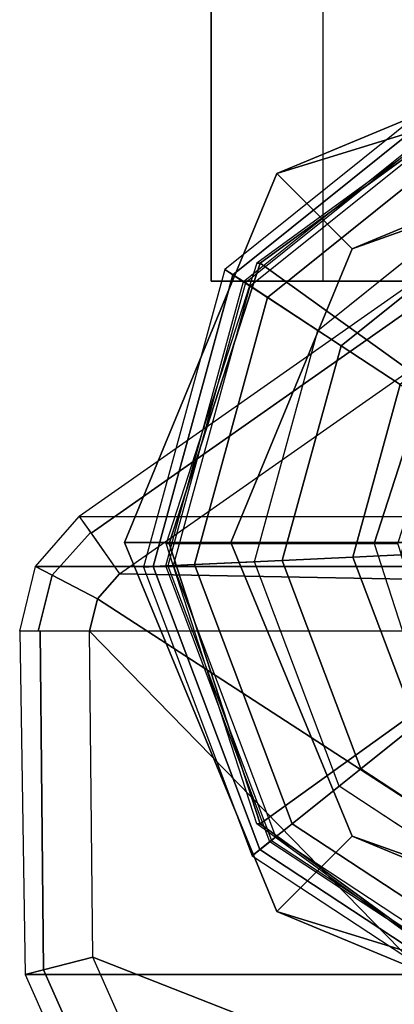
# Model space of a CAD drawing. Units: inches. Extents: x -15.3 to 14.7, y -24.2 to 24.2.
# Drawn here: x -15.3 to -15, y -23 to -22.2 of the extents above; entities that cross this region are included whole.
import ezdxf

# ---------------------------------------------------------------- set-up
doc = ezdxf.new("R2010")
doc.units = ezdxf.units.IN
doc.header["$MEASUREMENT"] = 0
for name, color, linetype in [('SEAT-ARM', 5, 'Continuous'), ('SEAT-BASE', 5, 'Continuous'), ('SEAT-GLIDE', 5, 'Continuous')]:
    doc.layers.add(name, color=color, linetype=linetype)

msp = doc.modelspace()

# ---------------------------------------------------------------- linework, layer by layer
at = {"layer": 'SEAT-ARM'}
for points in [[(-15.13722898746357, -22.3919999999945, 13.1679421494251), (-15.13722898746357, 22.39025000000551, 13.1679421494251), (-14.31977031046358, 22.39025000000551, 24.8581458634251), (-14.31977031046358, -22.3919999999945, 24.8581458634251)], [(-15.13722898746357, -22.3919999999945, 13.1679421494251), (-15.03747258246358, -22.3919999999945, 13.1609665024251), (-15.03747258246358, 22.39025000000551, 13.1609665024251), (-15.13722898746357, 22.39025000000551, 13.1679421494251)], [(-15.03747258246358, -22.3919999999945, 13.1609665024251), (-15.03747258246358, 22.39025000000551, 13.1609665024251), (-14.22001390546359, 22.39025000000551, 24.8511702164251), (-14.22001390546359, -22.3919999999945, 24.8511702164251)], [(-14.43462618950718, -22.60150094299412, 24.820187789724), (-13.96709045991508, -22.27590195980203, 24.81945659233763), (-14.80078072549406, -22.28344046185386, 13.086783030724), (-15.25493062726923, -22.60150094262634, 13.08928778973021)], [(-14.80078072549406, -22.28344046185386, 13.086783030724), (-15.25495942682767, -22.60145981259429, 13.08678303070041), (-15.24445963624646, -22.61645506758408, 13.04258885645464), (-14.79028093481122, -22.29843571698883, 13.04258885665498)], [(-14.79028093481122, -22.29843571698883, 13.04258885665498), (-15.24445963624646, -22.61645506758408, 13.04258885645464), (-15.21911089924288, -22.65265681580912, 13.0242830303465), (-14.76493219782481, -22.33463746518932, 13.024283030724)], [(-14.76493219782481, -22.33463746518932, 13.024283030724), (-14.73848668101709, -22.35424442073067, 13.024283030724), (-14.83339307327583, -22.659893019748, 13.024283030724), (-15.21911089672199, -22.65265681997165, 13.024283030724)], [(-14.22001390546359, -22.3919999999945, 24.8511702164251), (-14.31977031046358, -22.3919999999945, 24.8581458634251), (-15.13722898746357, -22.3919999999945, 13.1679421494251), (-15.03747258246358, -22.3919999999945, 13.1609665024251)], [(-15.29402392994757, -22.64619450065199, 13.09065253849947), (-15.2549306280215, -22.60150094295194, 13.08928778973722), (-15.24496258721945, -22.61573678055449, 13.04348347750747), (-15.27908647804259, -22.65396734189109, 13.04397837927003)], [(-15.25493062737883, -22.60150094299412, 13.08928779275823), (-14.4346261892324, -22.60150094314965, 24.82018779140727), (-14.47371954044252, -22.64619459460484, 24.82155254285333), (-15.29402392893132, -22.64619450014369, 13.09065254203371)], [(-15.27908647804259, -22.65396734189109, 13.04397837927003), (-15.24496258721945, -22.61573678055449, 13.04348347750747), (-15.21911089991727, -22.65265681624602, 13.024283030724), (-15.23868739643433, -22.67498937818574, 13.024283030724)], [(-15.29402392893132, -22.64619450014369, 13.09065254203371), (-14.47371954044252, -22.64619459460484, 24.82155254285333), (-14.4877994196296, -22.70389494899406, 24.82204280768977), (-15.30810385700954, -22.70389494899406, 13.09114280904847)], [(-15.3081038572742, -22.70389494816222, 13.09114281067614), (-15.29402392994757, -22.64619450065199, 13.09065253849947), (-15.27908647804259, -22.65396734189109, 13.04397837927003), (-15.2914657105988, -22.70389494816222, 13.04415813372212)], [(-15.2914657105988, -22.70389494816222, 13.04415813372212), (-15.27908647804259, -22.65396734189109, 13.04397837927003), (-15.23868739643433, -22.67498937818574, 13.024283030724), (-15.24575610450711, -22.70389494816222, 13.02428303110059)], [(-14.83339307327583, -22.659893019748, 13.024283030724), (-14.85837136347425, -22.92132913924105, 13.024283030724), (-15.23870107537425, -22.67501568088325, 13.024283030724), (-15.21911089672199, -22.65265681997165, 13.024283030724)], [(-15.24575610450722, -22.70389494899406, 13.024283030724), (-15.23870107537425, -22.67501568088325, 13.024283030724), (-14.85837136347425, -22.92132913924105, 13.024283030724), (-14.787663117433, -23.1726249303115, 13.024283030724)], [(-14.48285707930222, -23.0097693545796, 24.82190416771707), (-14.48779941950716, -22.70389494899418, 24.822042810724), (-15.3081038572742, -22.70389494816222, 13.09114281067614), (-15.303161517955, -23.00976935399412, 13.09100417098291)], [(-15.28699979927865, -23.00558302605863, 13.04410734128656), (-15.28995027833139, -22.70389494899406, 13.04258885689984), (-15.30810385700954, -22.70389494899406, 13.09114280904847), (-15.30316151778936, -23.00976935464668, 13.09100416768806)], [(-15.24279645337958, -22.99413314648667, 13.0242830307584), (-15.24575610450722, -22.70389494899406, 13.024283030724), (-15.28995027833139, -22.70389494899406, 13.04258885689984), (-15.28699979927865, -23.00558302605863, 13.04410734128656)], [(-14.787663117433, -23.1726249303115, 13.024283030724), (-15.24279645353681, -22.99413314600226, 13.02428303072167), (-15.24575610450722, -22.70389494899406, 13.024283030724), (-14.787663117433, -23.1726249303115, 13.024283030724)], [(-15.07507282170207, -23.37162943978468, 13.024283030724), (-15.24279645353681, -22.99413314600226, 13.02428303072167), (-15.28699979942735, -23.00558302557205, 13.04410734131004), (-15.1130323168386, -23.39664955024774, 13.04389572730441)], [(-14.78766311743288, -23.1726249303115, 13.02428303072401), (-15.07507282170195, -23.37162943978468, 13.02428303072401), (-15.24279644468095, -22.99413314554057, 13.02428303072401), (-14.78766311743288, -23.1726249303115, 13.024283030724)], [(-15.1130323168386, -23.39664955024774, 13.04389572730441), (-15.28699979942735, -23.00558302557205, 13.04410734131004), (-15.30316151787702, -23.0097693541443, 13.09100416775079), (-15.12716813923805, -23.40596684580727, 13.09042588985392)], [(-14.4828570795072, -23.00976935399412, 24.821904167724), (-15.303161517955, -23.00976935399412, 13.09100417098291), (-15.12716813539816, -23.40596684166248, 13.0904258897946), (-14.29055363958253, -23.43013344832845, 24.82127224894047)]]:
    msp.add_3dface(points, dxfattribs=at)
at = {"layer": 'SEAT-BASE'}
for points in [[(-13.91113361894611, -21.88004468793874, 12.66324675423064), (-14.75070734986105, -22.15964999870302, 0.6567830307240485), (-15.07871105150309, -22.29584534545133, 0.6797192838855481), (-14.43636651837858, -22.09813453413462, 12.6999746164158)], [(-14.75070734986105, -22.25464999870304, 0.6567830307240485), (-13.91286873697345, -21.94382200874738, 12.63843341069662), (-14.39311411524102, -22.14323191018697, 12.67201543894948), (-15.01169954256545, -22.36302048966401, 0.6750333827020161)], [(-14.43636651837858, -22.09813453413462, 12.6999746164158), (-15.07871105150309, -22.29584534545133, 0.6797192838855481), (-15.21457463323179, -22.62464999870305, 0.6892197910150639), (-14.65392510884692, -22.62464999870305, 12.71518779505817)], [(-15.01169954256545, -22.36302048966401, 0.6750333827020161), (-14.39311411524102, -22.14323191018697, 12.67201543894948), (-14.59203826420253, -22.62464999871408, 12.68592557050493), (-15.11980604845712, -22.62464999870305, 0.6825929260093728)], [(-15.01169954256545, -22.36302048966401, 0.6750333827020161), (-15.07871105150309, -22.29584534545133, 0.6797192838855481), (-14.75070734986105, -22.15964999870302, 0.6567830307240485), (-14.75070734986105, -22.25464999870304, 0.6567830307240485)], [(-15.11980604845712, -22.62464999870305, 0.6825929260093728), (-15.21457463323179, -22.62464999870305, 0.6892197910150639), (-15.07871105150309, -22.29584534545133, 0.6797192838855481), (-15.01169954256545, -22.36302048966401, 0.6750333827020161)], [(-14.65392510884692, -22.6246500000059, 12.71518779505817), (-15.21457463323179, -22.6246500000059, 0.6892197910150639), (-15.07871105150309, -22.95345465325762, 0.6797192838855481), (-14.43636651837858, -23.15116546457433, 12.6999746164158)], [(-15.01169954256545, -22.88627950904494, 0.6750333827020161), (-15.07871105150309, -22.95345465325762, 0.6797192838855481), (-15.21457463323179, -22.6246500000059, 0.6892197910150639), (-15.11980604845712, -22.6246500000059, 0.6825929260093728)], [(-15.11980604845712, -22.6246500000059, 0.6825929260093728), (-14.59203826420253, -22.62464999999487, 12.68592557050493), (-14.39311411524102, -23.10606808852198, 12.67201543894948), (-15.01169954256545, -22.88627950904494, 0.6750333827020161)], [(-14.75070734986105, -22.9946500000059, 0.6567830307240485), (-14.75070734986105, -23.08965000000593, 0.6567830307240485), (-15.07871105150309, -22.95345465325762, 0.6797192838855481), (-15.01169954256545, -22.88627950904494, 0.6750333827020161)], [(-15.01169954256545, -22.88627950904494, 0.6750333827020161), (-14.39311411524102, -23.10606808852198, 12.67201543894948), (-13.91286873697345, -23.30547798996157, 12.63843341069662), (-14.75070734986105, -22.9946500000059, 0.6567830307240485)], [(-14.43636651837858, -23.15116546457433, 12.6999746164158), (-15.07871105150309, -22.95345465325762, 0.6797192838855481), (-14.75070734986105, -23.08965000000593, 0.6567830307240485), (-13.91113361894611, -23.36925531077021, 12.66324675423064)]]:
    msp.add_3dface(points, dxfattribs=at)
at = {"layer": 'SEAT-GLIDE'}
for points in [[(-14.91045626624395, -22.20943143345029, 0.1126055688516409), (-15.12514450466915, -22.38132610951131, 0.112605568851641), (-15.117875254007, -22.38610415776931, 0.05746600394422541), (-14.90738378522269, -22.21756971402534, 0.05746600394422541)], [(-14.91045626624395, -22.20943143345029, 0.112605568851641), (-15.12514450432218, -22.38132610897516, 0.1126055688164695), (-15.1084315688712, -22.39231145275461, 0.3797345747248645), (-14.90339223990725, -22.22814238000775, 0.3797345747248647)], [(-14.90738378522269, -22.21756971402534, 0.05746600394422541), (-15.117875254007, -22.38610415776931, 0.05746600394422541), (-15.08703972634748, -22.4063722219844, 0.01558021667145371), (-14.89435058855383, -22.2520915908233, 0.01558021667145382)], [(-14.8817196537658, -22.22155098058467, 0.6659443034614299), (-14.8845099127343, -22.22155098059081, 0.6260417414523527), (-15.09649227340935, -22.37594126779267, 0.6408649921226157), (-15.0937020144479, -22.37594126777664, 0.6807675541321956)], [(-14.82381010880636, -22.39358279487489, 0.6927798830222187), (-14.8817196537658, -22.22155098058467, 0.6659443034614299), (-15.0937020144479, -22.37594126777664, 0.6807675541321956), (-14.94557030579892, -22.48226277615858, 0.7012941854195223)], [(-15.1084315688712, -22.39231145275461, 0.3797345747248645), (-14.90339223990725, -22.22814238000775, 0.3797345747248647), (-14.90271768532693, -22.22992911665098, 0.3856124274705279), (-15.1068356254159, -22.39336045975541, 0.3856124272853214)], [(-14.90271768537445, -22.22992911652513, 0.3856124272853215), (-15.10683562530335, -22.39336045982931, 0.385612427470528), (-15.10265739131046, -22.39610679563374, 0.3892451399364487), (-14.90095167874927, -22.23460685327326, 0.3892451401230633)], [(-15.10265739131046, -22.39610679563374, 0.3892451399364487), (-14.90095167874927, -22.23460685327326, 0.3892451401230633), (-14.86663176184709, -22.32551225204465, 0.4208169836976915), (-15.02145914259825, -22.44947806710162, 0.4208169836976916)], [(-14.89435058855383, -22.2520915908233, 0.01558021667145382), (-15.08703972634748, -22.4063722219844, 0.01558021667145371), (-15.04224640583868, -22.43581468544768), (-14.87541787684245, -22.3022398973177)], [(-14.84437305620338, -22.38447033514377, 0.45720152963681), (-14.9687967797106, -22.48409281937212, 0.4572015296368099), (-15.02145914258654, -22.44947806710935, 0.4208169837556045), (-14.86663176184209, -22.32551225205783, 0.4208169837556046)], [(-15.12514450466915, -22.38132610951131, 0.1126055688516409), (-15.19779378251133, -22.64658240407427, 0.1126055688516411), (-15.18910436888848, -22.64617516798047, 0.05746600394422546), (-15.117875254007, -22.38610415776931, 0.05746600394422546)], [(-15.12514450466915, -22.38132610951131, 0.112605568851641), (-15.19779378254566, -22.6465824034366, 0.1126055688164696), (-15.17781571067508, -22.6456461162626, 0.3797345747248645), (-15.10843156887108, -22.39231145275461, 0.3797345747248647)], [(-15.0937020144479, -22.37594126777664, 0.6807675541321956), (-15.09649227340935, -22.37594126779267, 0.6408649921226157), (-15.17746233017147, -22.62575000001381, 0.6465269700548735), (-15.17467207122161, -22.62574999999403, 0.6864295320652651)], [(-14.94557030579892, -22.48226277615858, 0.7012941854195223), (-15.0937020144479, -22.37594126777664, 0.6807675541321956), (-15.17467207122161, -22.62574999999403, 0.6864295320652651), (-14.99207856261114, -22.6257500000121, 0.7045463595474502)], [(-15.117875254007, -22.38610415776931, 0.05746600394422546), (-15.18910436888848, -22.64617516798047, 0.05746600394422546), (-15.15224463374329, -22.64444770796867, 0.01558021667145376), (-15.0870397263476, -22.4063722219844, 0.01558021667145387)], [(-15.17781571067508, -22.6456461162626, 0.3797345747248645), (-15.10843156887108, -22.39231145275461, 0.3797345747248647), (-15.10683562530335, -22.39336045982931, 0.3856124274705279), (-15.17590797445303, -22.64555670872689, 0.3856124272853214)], [(-15.10683562541578, -22.39336045975541, 0.3856124272853215), (-15.17590797431865, -22.64555670872052, 0.385612427470528), (-15.17091345632821, -22.64532263673699, 0.3892451399364487), (-15.10265739136923, -22.3961067956301, 0.3892451401230633)], [(-15.17091345632821, -22.64532263673699, 0.3892451399364487), (-15.10265739136923, -22.3961067956301, 0.3892451401230633), (-15.02145914259825, -22.44947806710162, 0.4208169836976915), (-15.07385184694158, -22.64077376926083, 0.4208169836976916)], [(-15.0870397263476, -22.4063722219844, 0.01558021667145387), (-15.15224463374329, -22.64444770796867, 0.01558021667145376), (-15.0987002304023, -22.64193830807041), (-15.04224640583868, -22.43581468544757)], [(-14.9687967797106, -22.48409281937201, 0.4572015296368099), (-15.01090105950516, -22.63782353184753, 0.4572015296368099), (-15.07385184692748, -22.64077376926015, 0.4208169837556045), (-15.02145914258642, -22.44947806710924, 0.4208169837556046)], [(-14.93305399419921, -22.50758640374796, 0.5160729615365086), (-14.96817535618061, -22.6358211586669, 0.5160729615365087), (-15.01090105950516, -22.63782353184753, 0.4572015296368099), (-14.9687967797106, -22.48409281937201, 0.4572015296368099)], [(-14.99207856261114, -22.6257500000121, 0.7045463595474502), (-14.97084864325711, -22.62575000000767, 0.7212828611918809), (-14.92815278547482, -22.49402478503863, 0.7182972759739776), (-14.94557030579892, -22.48226277615858, 0.7012941854195223)], [(-15.0937020144595, -22.87555873219527, 0.6807675541330074), (-15.09649227339776, -22.8755587322113, 0.6408649921218039), (-15.17746233017147, -22.62574999999403, 0.6465269700548735), (-15.17467207122161, -22.62574999997425, 0.6864295320652651)], [(-14.94557030581348, -22.76923722380936, 0.7012941854205383), (-15.0937020144595, -22.87555873219527, 0.6807675541330074), (-15.17467207122161, -22.62574999997425, 0.6864295320652651), (-14.99207856261114, -22.62574999995287, 0.7045463595474502)], [(-14.94557030581348, -22.76923722380936, 0.7012941854205383), (-14.9281527853899, -22.75747521456653, 0.7182972759680375), (-14.97084864304725, -22.62574999955508, 0.7212828611772046), (-14.99207856261114, -22.62574999995287, 0.7045463595474502)], [(-14.96817535618061, -22.6358211586669, 0.5160729615365085), (-14.92121463711635, -22.76020907327894, 0.5160729615365087), (-14.95460349177745, -22.78694256551911, 0.4572015296368099), (-15.01090105950527, -22.63782353184742, 0.4572015296368099)], [(-15.18910436888848, -22.64617516798047, 0.05746600394422546), (-15.09386402897087, -22.89844445824669, 0.05746600394422546), (-15.06505925234922, -22.87538130501834, 0.01558021667145376), (-15.15224463374329, -22.64444770796867, 0.01558021667145387)], [(-15.07964837685847, -22.88706239585385, 0.3892451399364487), (-15.17091345637789, -22.6453226367686, 0.3892451401230633), (-15.07385184694158, -22.64077376926083, 0.4208169836976915), (-15.00379764258048, -22.8263309021993, 0.4208169836976916)], [(-15.15224463374329, -22.64444770796867, 0.01558021667145387), (-15.06505925234922, -22.87538130501834, 0.01558021667145376), (-15.02321590834492, -22.84187854722826), (-15.0987002304023, -22.64193830807041)], [(-15.01090105950527, -22.63782353184742, 0.4572015296368099), (-14.95460349177745, -22.78694256551911, 0.4572015296368099), (-15.00379764256945, -22.82633090219043, 0.4208169837556045), (-15.0738518469276, -22.64077376926015, 0.4208169837556045)], [(-15.19779378251133, -22.64658240407427, 0.112605568851641), (-15.10065454529547, -22.90388142785015, 0.1126055688164696), (-15.08504228143011, -22.89138113960009, 0.3797345747248645), (-15.17781571067496, -22.64564611626248, 0.3797345747248647)], [(-15.19779378251133, -22.64658240407427, 0.112605568851641), (-15.10065454489279, -22.90388142834594, 0.1126055688516411), (-15.09386402897087, -22.89844445824669, 0.05746600394422546), (-15.18910436888848, -22.64617516798047, 0.05746600394422546)], [(-15.08504228143011, -22.89138113960009, 0.3797345747248645), (-15.17781571067496, -22.64564611626248, 0.3797345747248647), (-15.17590797431865, -22.64555670872052, 0.3856124274705279), (-15.08355144283667, -22.89018746816772, 0.3856124272853214)], [(-15.17590797445303, -22.64555670872689, 0.3856124272853215), (-15.08355144273162, -22.89018746808348, 0.385612427470528), (-15.07964837685847, -22.88706239585385, 0.3892451399364487), (-15.17091345637789, -22.6453226367686, 0.3892451401230633)], [(-14.82381010883159, -22.85791720510487, 0.6927798830239844), (-14.88171965378456, -23.02994901939714, 0.6659443034627444), (-15.0937020144595, -22.87555873219527, 0.6807675541330074), (-14.94557030581348, -22.76923722380936, 0.7012941854205383)], [(-14.95460349177745, -22.78694256551911, 0.45720152963681), (-14.82140783391549, -22.87449151789396, 0.4572015296368099), (-14.83805485452228, -22.93527294797583, 0.4208169837556045), (-15.00379764256957, -22.82633090219043, 0.4208169837556046)], [(-14.86372231127291, -23.02898970143396, 0.3892451399364487), (-15.07964837688019, -22.88706239590864, 0.3892451401230633), (-15.00379764258048, -22.8263309021993, 0.4208169836976915), (-14.83805485452604, -22.93527294798936, 0.4208169836976916)], [(-15.06505925234922, -22.87538130501834, 0.01558021667145382), (-14.85878543453555, -23.01096422820468, 0.01558021667145371), (-14.84462588507483, -22.95926502728186), (-15.02321590834492, -22.84187854722826)], [(-14.88171965378456, -23.02994901939714, 0.6659443034627444), (-14.88450991271554, -23.02994901940328, 0.6260417414510382), (-15.09649227339776, -22.8755587322113, 0.6408649921218039), (-15.0937020144595, -22.87555873219527, 0.6807675541330074)], [(-15.09386402897098, -22.89844445824669, 0.05746600394422541), (-14.86853280700279, -23.04655373400421, 0.05746600394422541), (-14.85878543453555, -23.01096422820468, 0.01558021667145371), (-15.06505925234922, -22.87538130501834, 0.01558021667145382)], [(-14.86554757785484, -23.03565409607837, 0.3797345747248645), (-15.08504228142999, -22.89138113959997, 0.3797345747248647), (-15.08355144273162, -22.8901874680836, 0.3856124274705279), (-14.86504308656095, -23.03381210266515, 0.3856124272853214)], [(-15.08355144283667, -22.89018746816761, 0.3856124272853215), (-14.86504308652547, -23.03381210253532, 0.385612427470528), (-14.86372231127291, -23.02898970143396, 0.3892451399364487), (-15.07964837688019, -22.88706239590864, 0.3892451401230633)], [(-15.1006545448929, -22.90388142834594, 0.112605568851641), (-14.87083067955984, -23.05494370016233, 0.1126055688164695), (-14.86554757785484, -23.03565409607837, 0.3797345747248645), (-15.08504228142999, -22.89138113959997, 0.3797345747248647)], [(-15.1006545448929, -22.90388142834594, 0.1126055688516409), (-14.87083067894275, -23.05494370032672, 0.112605568851641), (-14.86853280700279, -23.04655373400421, 0.05746600394422541), (-15.09386402897098, -22.89844445824669, 0.05746600394422541)]]:
    msp.add_3dface(points, dxfattribs=at)
for points, invisible_edges in [([(-14.48334744792703, -22.40962145275968), (-14.40786312586965, -22.60956169191765), (-15.04224640583868, -22.43581468544768), (-14.87541787684245, -22.3022398973177)], 10), ([(-15.09870023045437, -22.64193830743342), (-15.04224640583868, -22.43581468544768), (-14.40786312586977, -22.60956169191753), (-14.46431695076569, -22.81568531508618)], 10), ([(-14.62248530488773, -23.02994901939714, 0.6077191959748856), (-14.88450991271554, -23.02994901940328, 0.6260417414510382), (-15.09649227339776, -22.8755587322113, 0.6408649921218039), (-15.17746233017135, -22.62574999999403, 0.6465269700548721)], 8), ([(-15.0987002304023, -22.64193830807041), (-14.46431695043339, -22.81568531454037), (-14.6311454800192, -22.94926010291671), (-15.02321590834492, -22.84187854722826)], 5), ([(-15.02321590876147, -22.84187854674373), (-14.6311454800192, -22.94926010291671), (-14.84462588507483, -22.95926502728197), (-15.02321590834492, -22.84187854722826)], 3)]:
    msp.add_3dface(points, dxfattribs=dict(at, invisible_edges=invisible_edges))

doc.saveas('drawing.dxf')
